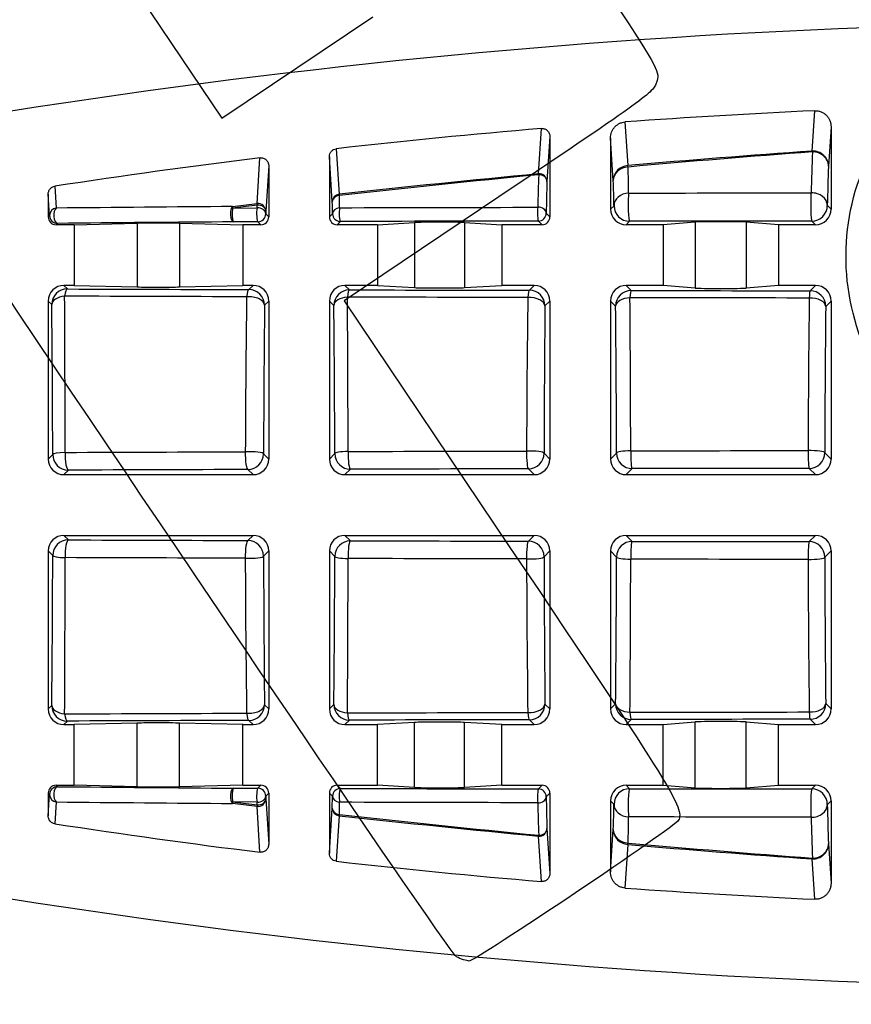
# Model space of a CAD drawing. Units: millimetres. Extents: x 0 to 291, y 0 to 204.
# Drawn here: x 61 to 93, y 26 to 64 of the extents above; entities that cross this region are included whole.
import ezdxf
from ezdxf import colors
from ezdxf.entities.mleader import LeaderData, LeaderLine
from ezdxf.enums import TextEntityAlignment as Align
from ezdxf.math import Vec2, Vec3

# ---------------------------------------------------------------- set-up
doc = ezdxf.new("R2010")
doc.units = ezdxf.units.MM
doc.layers.add('A-LOOP-M_80+10', color=7, linetype='Continuous')
doc.layers.add('Predeterminado', color=7, linetype='Continuous')
doc.styles.add('SEACAD_Arial', font='arial.ttf')
doc.dimstyles.new('ISO', dxfattribs={"dimtxt": 3.125, "dimasz": 3.125, "dimexe": 1.5625, "dimexo": 0, "dimgap": 0.78125, "dimtad": 0, "dimdec": 0, "dimlfac": 5, "dimtxsty": 'SEACAD_Arial', "dimblk1": '_SE_FILLED', "dimblk2": '_SE_FILLED', "dimsah": 1, "dimcen": 1.5625, "dimadec": 1, "dimazin": 0, "dimtfac": 0.5, "dimtmove": 0, "dimatfit": 3, "dimfxl": 1, "dimarcsym": 0})

# ---------------------------------------------------------------- blocks, each defined once
blk = doc.blocks.new('SE3')
at = {"layer": 'A-LOOP-M_80+10', "color": 7, "linetype": 'Continuous'}
for p, q in [((91.416, 59.177), (91.517, 60.725)), ((84.226, 60.294), (84.336, 58.621)), ((80.905, 58.3), (81.018, 60.043)), ((92.141, 60.107), (92.043, 58.599)), ((92.141, 60.107), (92.141, 56.948)), ((81.341, 59.735), (81.229, 58.011)), ((81.341, 59.735), (81.341, 56.648)), ((83.671, 59.678), (83.671, 56.948)), ((83.777, 58.043), (83.671, 59.678)), ((73.137, 59.266), (73.251, 57.516)), ((70.093, 57.157), (70.206, 58.919)), ((72.871, 58.959), (72.871, 56.648)), ((72.984, 57.228), (72.871, 58.959)), ((70.541, 58.612), (70.429, 56.87)), ((70.541, 58.612), (70.541, 56.648)), ((62.071, 57.52), (62.071, 56.648)), ((62.124, 56.701), (62.071, 57.52)), ((62.325, 57.826), (62.38, 56.987)), ((69.152, 57.046), (70.093, 57.157)), ((70.096, 57.102), (69.155, 56.989)), ((69.155, 56.989), (70.093, 56.991)), ((70.093, 56.991), (70.096, 57.102)), ((70.429, 56.87), (70.427, 56.762)), ((70.427, 56.762), (70.541, 56.648)), ((72.871, 56.648), (72.994, 56.771)), ((81.199, 56.789), (81.341, 56.648)), ((83.671, 56.948), (83.804, 57.08)), ((91.998, 57.09), (92.141, 56.948)), ((62.071, 56.648), (62.124, 56.701)), ((62.424, 56.401), (62.371, 56.348)), ((63.065, 56.348), (65.494, 56.407)), ((65.494, 56.407), (65.494, 53.959)), ((67.117, 56.407), (69.546, 56.348)), ((67.117, 56.407), (67.117, 53.959)), ((70.127, 56.462), (69.189, 56.459)), ((70.241, 56.348), (70.127, 56.462)), ((73.294, 56.471), (73.171, 56.348)), ((74.716, 56.348), (76.146, 56.432)), ((76.146, 56.432), (76.146, 53.933)), ((78.065, 56.432), (79.496, 56.348)), ((78.065, 56.432), (78.065, 53.933)), ((81.041, 56.348), (80.899, 56.489)), ((84.404, 56.481), (84.271, 56.348)), ((86.927, 56.451), (85.69, 56.348)), ((86.927, 56.451), (86.927, 53.914)), ((90.121, 56.348), (88.885, 56.451)), ((88.885, 56.451), (88.885, 53.914)), ((91.541, 56.348), (91.398, 56.49)), ((63.065, 56.348), (62.371, 56.348)), ((63.065, 56.348), (63.065, 54.017)), ((69.546, 56.348), (69.546, 54.017)), ((70.241, 56.348), (69.546, 56.348)), ((74.716, 56.348), (73.171, 56.348)), ((74.716, 56.348), (74.716, 54.017)), ((79.496, 56.348), (79.496, 54.017)), ((81.041, 56.348), (79.496, 56.348)), ((85.69, 56.348), (84.271, 56.348)), ((85.69, 56.348), (85.69, 54.017)), ((90.121, 56.348), (90.121, 54.017)), ((91.541, 56.348), (90.121, 56.348)), ((63.065, 54.017), (62.671, 54.017)), ((62.671, 54.017), (62.807, 53.881)), ((63.065, 54.017), (65.494, 53.959)), ((67.117, 53.959), (69.546, 54.017)), ((69.941, 54.017), (69.546, 54.017)), ((69.78, 53.857), (69.941, 54.017)), ((74.716, 54.017), (73.471, 54.017)), ((73.471, 54.017), (73.642, 53.846)), ((74.716, 54.017), (76.146, 53.933)), ((78.065, 53.933), (79.496, 54.017)), ((80.741, 54.017), (79.496, 54.017)), ((80.552, 53.829), (80.741, 54.017)), ((85.69, 54.017), (84.271, 54.017)), ((84.271, 54.017), (84.467, 53.821)), ((86.927, 53.914), (85.69, 54.017)), ((90.121, 54.017), (88.885, 53.914)), ((91.541, 54.017), (90.121, 54.017)), ((91.335, 53.812), (91.541, 54.017)), ((62.071, 53.418), (62.071, 47.348)), ((62.207, 53.281), (62.071, 53.418)), ((70.541, 53.418), (70.38, 53.257)), ((70.541, 53.418), (70.541, 47.348)), ((72.871, 53.418), (72.871, 47.348)), ((73.042, 53.246), (72.871, 53.418)), ((81.341, 53.418), (81.152, 53.229)), ((81.341, 53.418), (81.341, 47.348)), ((83.671, 53.418), (83.671, 47.348)), ((83.867, 53.222), (83.671, 53.418)), ((92.141, 53.418), (91.935, 53.212)), ((92.141, 53.418), (92.141, 47.348)), ((62.071, 47.348), (62.245, 47.522)), ((70.343, 47.545), (70.541, 47.348)), ((72.871, 47.348), (73.079, 47.556)), ((81.116, 47.572), (81.341, 47.348)), ((83.671, 47.348), (83.903, 47.58)), ((91.899, 47.589), (92.141, 47.348)), ((62.845, 46.922), (62.671, 46.748)), ((69.941, 46.748), (69.743, 46.945)), ((73.679, 46.956), (73.471, 46.748)), ((80.741, 46.748), (80.516, 46.973)), ((84.503, 46.98), (84.271, 46.748)), ((91.541, 46.748), (91.299, 46.99)), ((62.671, 46.748), (69.941, 46.748)), ((73.471, 46.748), (80.741, 46.748)), ((84.271, 46.748), (91.541, 46.748)), ((62.671, 44.417), (69.941, 44.417)), ((62.671, 44.417), (62.845, 44.243)), ((69.743, 44.22), (69.941, 44.417)), ((73.471, 44.417), (80.741, 44.417)), ((73.471, 44.417), (73.679, 44.209)), ((80.516, 44.193), (80.741, 44.417)), ((84.271, 44.417), (91.541, 44.417)), ((84.271, 44.417), (84.503, 44.185)), ((91.299, 44.176), (91.541, 44.417)), ((62.071, 43.818), (62.071, 37.748)), ((62.245, 43.643), (62.071, 43.818)), ((70.541, 43.818), (70.343, 43.62)), ((70.541, 43.818), (70.541, 37.748)), ((72.871, 43.818), (72.871, 37.748)), ((73.079, 43.609), (72.871, 43.818)), ((81.341, 43.818), (81.116, 43.593)), ((81.341, 43.818), (81.341, 37.748)), ((83.671, 43.818), (83.671, 37.748)), ((83.903, 43.585), (83.671, 43.818)), ((92.141, 43.818), (91.899, 43.576)), ((92.141, 43.818), (92.141, 37.748)), ((62.071, 37.748), (62.207, 37.884)), ((70.38, 37.908), (70.541, 37.748)), ((72.871, 37.748), (73.042, 37.919)), ((81.152, 37.936), (81.341, 37.748)), ((83.671, 37.748), (83.867, 37.944)), ((91.935, 37.953), (92.141, 37.748)), ((62.807, 37.284), (62.671, 37.148)), ((62.671, 37.148), (63.065, 37.148)), ((65.494, 37.207), (63.065, 37.148)), ((63.065, 34.817), (63.065, 37.148)), ((65.494, 34.759), (65.494, 37.207)), ((67.117, 34.759), (67.117, 37.207)), ((69.546, 37.148), (67.117, 37.207)), ((69.546, 37.148), (69.941, 37.148)), ((69.546, 34.817), (69.546, 37.148)), ((69.941, 37.148), (69.78, 37.308)), ((73.642, 37.319), (73.471, 37.148)), ((73.471, 37.148), (74.716, 37.148)), ((76.146, 37.232), (74.716, 37.148)), ((74.716, 34.817), (74.716, 37.148)), ((76.146, 34.733), (76.146, 37.232)), ((78.065, 34.733), (78.065, 37.232)), ((79.496, 37.148), (78.065, 37.232)), ((79.496, 37.148), (80.741, 37.148)), ((79.496, 34.817), (79.496, 37.148)), ((80.741, 37.148), (80.552, 37.336)), ((84.467, 37.344), (84.271, 37.148)), ((84.271, 37.148), (85.69, 37.148)), ((85.69, 37.148), (86.927, 37.251)), ((85.69, 34.817), (85.69, 37.148)), ((86.927, 34.714), (86.927, 37.251)), ((88.885, 34.714), (88.885, 37.251)), ((88.885, 37.251), (90.121, 37.148)), ((90.121, 37.148), (91.541, 37.148)), ((90.121, 34.817), (90.121, 37.148)), ((91.541, 37.148), (91.335, 37.354)), ((62.371, 34.817), (63.065, 34.817)), ((62.371, 34.817), (62.424, 34.764)), ((65.494, 34.759), (63.065, 34.817)), ((69.546, 34.817), (67.117, 34.759)), ((69.546, 34.817), (70.241, 34.817)), ((70.127, 34.703), (70.241, 34.817)), ((73.171, 34.817), (74.716, 34.817)), ((73.171, 34.817), (73.294, 34.694)), ((76.146, 34.733), (74.716, 34.817)), ((79.496, 34.817), (78.065, 34.733)), ((79.496, 34.817), (81.041, 34.817)), ((80.899, 34.676), (81.041, 34.817)), ((84.271, 34.817), (85.69, 34.817)), ((84.271, 34.817), (84.404, 34.685)), ((85.69, 34.817), (86.927, 34.714)), ((88.885, 34.714), (90.121, 34.817)), ((90.121, 34.817), (91.541, 34.817)), ((91.398, 34.675), (91.541, 34.817)), ((62.071, 34.518), (62.071, 33.645)), ((62.124, 34.464), (62.071, 34.518)), ((62.071, 33.645), (62.124, 34.464)), ((69.189, 34.706), (70.127, 34.703)), ((70.541, 34.518), (70.427, 34.403)), ((70.541, 34.518), (70.541, 32.553)), ((72.871, 34.518), (72.871, 32.206)), ((72.994, 34.394), (72.871, 34.518)), ((81.341, 34.518), (81.199, 34.376)), ((81.341, 34.518), (81.341, 31.43)), ((62.38, 34.178), (62.325, 33.339)), ((70.093, 34.008), (69.152, 34.119)), ((70.093, 34.174), (69.155, 34.177)), ((69.155, 34.177), (70.096, 34.064)), ((70.096, 34.064), (70.093, 34.174)), ((70.427, 34.403), (70.429, 34.296)), ((70.429, 34.296), (70.541, 32.553)), ((72.984, 33.937), (72.994, 34.394)), ((83.671, 34.218), (83.671, 31.487)), ((83.804, 34.085), (83.671, 34.218)), ((92.141, 34.218), (91.998, 34.075)), ((92.141, 34.218), (92.141, 31.058)), ((70.206, 32.246), (70.093, 34.008)), ((72.871, 32.206), (72.984, 33.937)), ((73.251, 33.649), (73.137, 31.899)), ((81.229, 33.154), (81.341, 31.43)), ((83.671, 31.487), (83.777, 33.122)), ((81.018, 31.122), (80.905, 32.865)), ((84.336, 32.544), (84.226, 30.871)), ((92.043, 32.567), (92.141, 31.058)), ((91.517, 30.44), (91.416, 31.988))]:
    blk.add_line(p, q, dxfattribs=at)
for centre, radius, start, end in [((104.106, -214.48), 278.598, 75.967, 104.033), ((104.106, -214.48), 275.493, 92.61911, 94.13802), ((104.106, -214.48), 275.493, 94.8074, 96.4544), ((122.827, -385.648), 445.934, 94.03923, 94.95177), ((122.991, -370.242), 430.545, 94.20424, 95.14946), ((189.65, 55.121), 98.306, 177.65412, 178.57053), ((104.106, -214.48), 275.493, 97.06818, 98.72292), ((126.437, -423.977), 484.422, 95.39335, 96.30337), ((126.58, -416.214), 476.673, 95.4978, 96.423), ((231.554, 53.559), 150.717, 178.21016, 178.68464), ((-102.368, 54.315), 186.763, 0.99637, 1.30404), ((196.851, 54.721), 104.88, 177.88123, 178.70551), ((246.127, 53.376), 164.963, 178.39001, 178.81476), ((-45.967, 54.035), 129.806, 1.34457, 1.76947), ((-125.448, 52.578), 198.487, 1.21042, 1.3425), ((-179.872, 52.662), 253.173, 0.98186, 1.08752), ((104.799, -4432.723), 4489.911, 90.454904, 90.541324), ((104.777, -4498.168), 4554.766, 90.44768, 90.532781), ((-1240.349, 46.066), 1303.073, 0.067609, 0.331448), ((590.736, 46.11), 521.096, 179.17873, 179.83316), ((-996.402, 46.153), 1069.993, 0.079589, 0.397041), ((654.754, 46.106), 574.31, 179.257349, 179.845395), ((-828.824, 46.168), 913.271, 0.093827, 0.46263), ((729.073, 46.101), 637.814, 179.332476, 179.858742), ((-592.519, 46.09), 654.766, 0.125351, 0.62928), ((734.385, 46.089), 664.043, 179.381522, 179.874374), ((-589.4, 46.09), 662.482, 0.126859, 0.618935), ((750.162, 46.089), 669.048, 179.38854, 179.872976), ((-584.11, 46.089), 668.015, 0.127844, 0.61174), ((763.828, 46.089), 671.931, 179.392652, 179.872069), ((-592.517, 45.075), 654.764, 359.370719, 359.87465), ((-1247.272, 45.123), 1309.996, 359.66925, 359.931694), ((587.638, 45.028), 517.999, 180.16488, 180.82323), ((734.383, 45.076), 664.042, 180.125625, 180.618479), ((-589.399, 45.076), 662.48, 359.381065, 359.873142), ((-1018.4, 45.104), 1091.991, 359.606157, 359.917214), ((651.407, 45.033), 570.963, 180.15288, 180.74437), ((750.16, 45.076), 669.046, 180.127023, 180.611461), ((-584.108, 45.076), 668.013, 359.388259, 359.872157), ((-847.879, 45.089), 932.326, 359.541139, 359.902404), ((763.826, 45.076), 671.929, 180.12793, 180.607348), ((725.419, 45.038), 634.16, 180.139742, 180.66904), ((104.106, 305.645), 278.598, 255.967, 284.033), ((104.777, 4589.333), 4554.766, 269.467219, 269.55232), ((104.799, 4523.888), 4489.911, 269.458676, 269.545096), ((-179.855, 38.502), 253.156, 358.91247, 359.01815), ((231.554, 37.606), 150.717, 181.31536, 181.78984), ((246.127, 37.789), 164.963, 181.18524, 181.60999), ((-45.938, 37.13), 129.777, 358.23048, 358.65548), ((196.851, 36.444), 104.88, 181.29449, 182.11877), ((126.58, 507.379), 476.673, 263.577, 264.5022), ((104.106, 305.645), 275.493, 261.27708, 262.93182), ((126.437, 515.143), 484.422, 263.69663, 264.60665), ((-102.312, 36.849), 186.707, 358.69591, 359.00367), ((189.65, 36.044), 98.306, 181.42947, 182.34588), ((122.827, 476.813), 445.934, 265.04823, 265.96077), ((122.991, 461.407), 430.545, 264.85054, 265.79576), ((104.106, 305.645), 275.493, 263.5456, 265.1926), ((104.106, 305.645), 275.493, 265.86198, 267.38089)]:
    blk.add_arc(centre, radius, start, end, dxfattribs=at)
for centre, major_axis, ratio, start_param, end_param in [((91.443, 58.599), (0.599, -0.039), 0.965523, 0.067093, 1.678119), ((91.443, 58.599), (-0.042, 0.599), 0.089492, -0.426732, -0.262879), ((91.443, 58.599), (-0.6, 0.023), 0.910715, 3.183859, 4.774558), ((84.377, 58.043), (-0.599, -0.039), 0.965924, 4.719225, 6.215705), ((84.377, 58.043), (-0.052, 0.598), 0.052384, -0.509819, -0.262168), ((80.929, 58.011), (-0.299, 0.019), 0.965195, 3.208373, 4.856577), ((80.929, 58.011), (-0.028, 0.299), 0.034475, -0.547557, -0.261959), ((80.929, 58.011), (-0.3, 0.009), 0.852789, 3.175016, 4.799097), ((84.377, 58.043), (-0.6, -0.019), 0.873138, 4.734892, 6.247376), ((73.284, 57.228), (-0.299, -0.02), 0.965852, 4.758598, 6.215775), ((73.284, 57.228), (-0.033, 0.298), 0.011164, 0.261816, 0.637439), ((84.404, 57.08), (-0.6, -0.014), 0.806323, 4.753064, 6.253674), ((84.404, 57.08), (0.001, -0.6), 0.098397, 3.777451, 6.265647), ((91.398, 57.09), (0.001, -0.6), 0.063462, 3.776383, 6.265697), ((91.398, 57.09), (-0.6, 0.014), 0.805351, 3.171038, 4.770031), ((70.129, 56.87), (0.299, -0.019), 0.964749, 0.066365, 1.752894), ((70.129, 56.87), (-0.035, 0.298), 0.030612, 0.261925, 0.674579), ((70.129, 56.87), (-0.3, 0.006), 0.77715, 3.169329, 4.839032), ((73.284, 57.228), (-0.3, -0.007), 0.802367, 4.788505, 6.253939), ((62.424, 56.701), (-0.299, -0.019), 0.965677, 4.796969, 6.215945), ((62.424, 56.701), (0.003, -0.3), 0.470121, 3.439212, 6.26341), ((69.189, 56.759), (0.002, -0.3), 0.408516, 3.429096, 6.264063), ((69.189, 56.759), (0.001, -0.3), 0.174109, 3.83944, 6.265461), ((69.189, 56.759), (-0.035, 0.298), 0.036468, 0.261978, 0.685651), ((70.127, 56.762), (0.001, -0.3), 0.169431, 3.839165, 6.265476), ((70.127, 56.762), (0.3, -0.006), 0.769821, 0.027347, 1.698381), ((70.127, 56.762), (-0.212, -0.212), 0.999695, 0.78555, 2.356042), ((73.294, 56.771), (-0.3, -0.006), 0.771406, 4.79691, 6.255756), ((73.294, 56.771), (-0.212, 0.212), 0.999695, 0.78555, 2.356042), ((73.294, 56.771), (-0.001, 0.3), 0.153633, 0.6967, 3.12393), ((80.899, 56.789), (-0.001, 0.3), 0.115701, 0.694955, 3.124021), ((80.899, 56.789), (-0.3, 0.006), 0.769418, 3.168919, 4.804299), ((80.899, 56.789), (-0.212, -0.212), 0.999695, 0.78555, 2.356042), ((84.271, 56.948), (0.424, 0.424), 0.999695, 2.356347, 3.926839), ((84.404, 57.08), (-0.424, 0.424), 0.999695, 0.78555, 2.356042), ((91.398, 57.09), (-0.424, -0.424), 0.999695, 0.78555, 2.356042), ((91.54, 56.948), (-0.424, 0.424), 0.999695, 2.356347, 3.926839), ((62.371, 56.648), (0.212, 0.212), 0.999695, 2.356347, 3.926839), ((62.424, 56.701), (-0.212, 0.212), 0.999695, 0.78555, 2.356042), ((66.306, 56.396), (-1, 0), 0.017455, 3.765695, 5.659083), ((70.24, 56.648), (-0.212, 0.212), 0.999695, 2.356347, 3.926839), ((73.171, 56.648), (0.212, 0.212), 0.999695, 2.356347, 3.926839), ((77.106, 56.427), (-1, 0), 0.017455, 3.4284, 5.996378), ((81.04, 56.648), (-0.212, 0.212), 0.999695, 2.356347, 3.926839), ((87.906, 56.448), (1, 0), 0.017455, 0.204956, 2.936636), ((62.671, 53.417), (0.424, -0.424), 0.999695, 2.356347, 3.926839), ((62.807, 53.281), (0.424, 0.424), 0.999695, 0.78555, 2.356042), ((62.807, 53.281), (0.002, 0.6), 0.209626, 0.01785, 1.00278), ((66.306, 53.969), (-1, 0), 0.017455, 0.624102, 2.517491), ((69.78, 53.257), (0.002, 0.6), 0.174225, 0.017724, 1.00451), ((69.78, 53.257), (0.424, -0.424), 0.999695, 0.78555, 2.356042), ((69.94, 53.417), (-0.424, -0.424), 0.999695, 2.356347, 3.926839), ((73.471, 53.417), (0.424, -0.424), 0.999695, 2.356347, 3.926839), ((73.642, 53.246), (0.424, 0.424), 0.999695, 0.78555, 2.356042), ((73.642, 53.246), (0.002, 0.6), 0.154618, 0.017666, 1.005327), ((77.106, 53.938), (-1, 0), 0.017455, 0.286807, 2.854785), ((80.552, 53.229), (0.001, 0.6), 0.119543, 0.017579, 1.00654), ((80.552, 53.229), (0.424, -0.424), 0.999695, 0.78555, 2.356042), ((80.74, 53.417), (-0.424, -0.424), 0.999695, 2.356347, 3.926839), ((84.271, 53.417), (0.424, -0.424), 0.999695, 2.356347, 3.926839), ((84.467, 53.222), (0.424, 0.424), 0.999695, 0.78555, 2.356042), ((84.467, 53.222), (0.001, 0.6), 0.099674, 0.017541, 1.007087), ((87.906, 53.917), (1, 0), 0.017455, 3.346549, 6.078229), ((91.335, 53.212), (0.001, 0.6), 0.064815, 0.01749, 1.007806), ((91.335, 53.212), (0.424, -0.424), 0.999695, 0.78555, 2.356042), ((91.54, 53.417), (-0.424, -0.424), 0.999695, 2.356347, 3.926839), ((62.807, 53.281), (-0.6, -0.007), 0.548426, 4.881713, 6.262313), ((69.78, 53.257), (0.6, -0.007), 0.541527, 0.020761, 1.72278), ((73.642, 53.246), (-0.6, -0.007), 0.541701, 4.835748, 6.262421), ((80.552, 53.229), (0.6, -0.007), 0.536871, 0.020688, 1.676819), ((84.467, 53.222), (-0.6, -0.007), 0.536974, 4.789841, 6.262496), ((91.335, 53.212), (0.6, -0.007), 0.534114, 0.020645, 1.630922), ((80.516, 47.572), (0.001, -0.6), 0.116907, 4.57247, 6.265611), ((80.516, 47.572), (0.6, -0.001), 0.139889, 0.017627, 1.687454), ((84.503, 47.58), (-0.6, -0.001), 0.140638, 4.808619, 6.265557), ((84.503, 47.58), (0.001, -0.6), 0.097146, 4.572015, 6.265649), ((91.299, 47.589), (0.001, -0.6), 0.063467, 4.571435, 6.265697), ((91.299, 47.589), (0.6, -0.001), 0.140543, 0.017628, 1.63418), ((62.671, 47.348), (0.424, 0.424), 0.999695, 2.356347, 3.926839), ((62.845, 47.522), (-0.6, -0.001), 0.139094, 4.916544, 6.265561), ((62.845, 47.522), (0.424, -0.424), 0.999695, 3.927143, 5.497635), ((62.845, 47.522), (0.002, -0.6), 0.20449, 4.575515, 6.265355), ((69.743, 47.545), (0.002, -0.6), 0.170299, 4.574124, 6.265473), ((69.743, 47.545), (0.6, -0.001), 0.138909, 0.017624, 1.741042), ((69.743, 47.545), (-0.424, -0.424), 0.999695, 0.78555, 2.356042), ((69.94, 47.348), (-0.424, 0.424), 0.999695, 2.356347, 3.926839), ((73.471, 47.348), (0.424, 0.424), 0.999695, 2.356347, 3.926839), ((73.679, 47.556), (-0.6, -0.001), 0.140037, 4.862313, 6.265558), ((73.679, 47.556), (0.424, -0.424), 0.999695, 3.927143, 5.497635), ((73.679, 47.556), (0.002, -0.6), 0.150789, 4.573447, 6.26553), ((80.516, 47.572), (-0.424, -0.424), 0.999695, 0.78555, 2.356042), ((80.74, 47.348), (-0.424, 0.424), 0.999695, 2.356347, 3.926839), ((84.271, 47.348), (0.424, 0.424), 0.999695, 2.356347, 3.926839), ((84.503, 47.58), (0.424, -0.424), 0.999695, 3.927143, 5.497635), ((91.299, 47.589), (-0.424, -0.424), 0.999695, 0.78555, 2.356042), ((91.54, 47.348), (-0.424, 0.424), 0.999695, 2.356347, 3.926839), ((62.671, 43.817), (0.424, -0.424), 0.999695, 2.356347, 3.926839), ((69.94, 43.817), (-0.424, -0.424), 0.999695, 2.356347, 3.926839), ((73.471, 43.817), (0.424, -0.424), 0.999695, 2.356347, 3.926839), ((80.74, 43.817), (-0.424, -0.424), 0.999695, 2.356347, 3.926839), ((84.271, 43.817), (0.424, -0.424), 0.999695, 2.356347, 3.926839), ((91.54, 43.817), (-0.424, -0.424), 0.999695, 2.356347, 3.926839), ((62.845, 43.643), (0.424, 0.424), 0.999695, 0.78555, 2.356042), ((62.845, 43.643), (0.002, 0.6), 0.20449, 0.01783, 1.707671), ((69.743, 43.62), (0.002, 0.6), 0.170299, 0.017712, 1.709061), ((69.743, 43.62), (-0.424, 0.424), 0.999695, 3.927143, 5.497635), ((73.679, 43.609), (0.424, 0.424), 0.999695, 0.78555, 2.356042), ((73.679, 43.609), (0.002, 0.6), 0.150789, 0.017655, 1.709738), ((80.516, 43.593), (0.001, 0.6), 0.116907, 0.017574, 1.710715), ((80.516, 43.593), (-0.424, 0.424), 0.999695, 3.927143, 5.497635), ((84.503, 43.585), (0.424, 0.424), 0.999695, 0.78555, 2.356042), ((84.503, 43.585), (0.001, 0.6), 0.097146, 0.017536, 1.71117), ((91.299, 43.576), (0.001, 0.6), 0.063467, 0.017489, 1.71175), ((91.299, 43.576), (-0.424, 0.424), 0.999695, 3.927143, 5.497635), ((62.845, 43.643), (-0.6, 0.001), 0.139094, 0.017625, 1.366641), ((69.743, 43.62), (-0.6, -0.001), 0.138909, 1.40055, 3.123968), ((73.679, 43.609), (-0.6, 0.001), 0.140037, 0.017627, 1.420873), ((80.516, 43.593), (-0.6, -0.001), 0.139889, 1.454138, 3.123966), ((84.503, 43.585), (-0.6, 0.001), 0.140638, 0.017629, 1.474566), ((91.299, 43.576), (-0.6, -0.001), 0.140543, 1.507412, 3.123964), ((62.807, 37.884), (-0.424, 0.424), 0.999695, 0.78555, 2.356042), ((62.807, 37.884), (-0.6, 0.007), 0.548426, 0.020873, 1.401472), ((69.78, 37.908), (-0.6, -0.007), 0.541527, 1.418813, 3.120831), ((69.78, 37.908), (-0.424, -0.424), 0.999695, 0.78555, 2.356042), ((73.642, 37.919), (-0.424, 0.424), 0.999695, 0.78555, 2.356042), ((73.642, 37.919), (-0.6, 0.007), 0.541701, 0.020764, 1.447437), ((80.552, 37.936), (-0.6, -0.007), 0.536871, 1.464773, 3.120905), ((80.552, 37.936), (-0.424, -0.424), 0.999695, 0.78555, 2.356042), ((84.467, 37.944), (-0.424, 0.424), 0.999695, 0.78555, 2.356042), ((84.467, 37.944), (-0.6, 0.007), 0.536974, 0.02069, 1.493344), ((91.335, 37.953), (-0.6, -0.007), 0.534114, 1.51067, 3.120948), ((91.335, 37.953), (-0.424, -0.424), 0.999695, 0.78555, 2.356042), ((62.671, 37.748), (0.424, 0.424), 0.999695, 2.356347, 3.926839), ((62.807, 37.884), (0.002, -0.6), 0.209626, 5.280405, 6.265335), ((69.78, 37.908), (0.002, -0.6), 0.174225, 5.278675, 6.265461), ((69.94, 37.748), (-0.424, 0.424), 0.999695, 2.356347, 3.926839), ((73.471, 37.748), (0.424, 0.424), 0.999695, 2.356347, 3.926839), ((73.642, 37.919), (0.002, -0.6), 0.154618, 5.277858, 6.26552), ((80.552, 37.936), (0.001, -0.6), 0.119543, 5.276645, 6.265606), ((80.74, 37.748), (-0.424, 0.424), 0.999695, 2.356347, 3.926839), ((84.271, 37.748), (0.424, 0.424), 0.999695, 2.356347, 3.926839), ((84.467, 37.944), (0.001, -0.6), 0.099674, 5.276098, 6.265645), ((91.335, 37.953), (0.001, -0.6), 0.064815, 5.275379, 6.265695), ((91.54, 37.748), (-0.424, 0.424), 0.999695, 2.356347, 3.926839), ((66.306, 37.196), (1, 0), 0.017455, 0.624102, 2.517491), ((77.106, 37.227), (1, 0), 0.017455, 0.286807, 2.854785), ((87.906, 37.248), (-1, 0), 0.017455, 3.346549, 6.078229), ((62.371, 34.517), (0.212, -0.212), 0.999695, 2.356347, 3.926839), ((70.24, 34.517), (-0.212, -0.212), 0.999695, 2.356347, 3.926839), ((73.171, 34.517), (0.212, -0.212), 0.999695, 2.356347, 3.926839), ((81.04, 34.517), (-0.212, -0.212), 0.999695, 2.356347, 3.926839), ((84.271, 34.217), (0.424, -0.424), 0.999695, 2.356347, 3.926839), ((91.54, 34.217), (-0.424, -0.424), 0.999695, 2.356347, 3.926839), ((62.424, 34.464), (0.212, 0.212), 0.999695, 0.78555, 2.356042), ((62.424, 34.464), (-0.299, 0.019), 0.965677, 0.067241, 1.486216), ((62.424, 34.464), (0.003, 0.3), 0.470121, 0.019775, 2.843973), ((66.306, 34.769), (1, 0), 0.017455, 3.765695, 5.659083), ((69.189, 34.406), (0.002, 0.3), 0.408516, 0.019122, 2.854089), ((69.189, 34.406), (-0.001, -0.3), 0.174109, 3.159317, 5.585338), ((70.127, 34.403), (0.001, 0.3), 0.169431, 0.017709, 2.44402), ((70.127, 34.403), (0.212, -0.212), 0.999695, 0.78555, 2.356042), ((73.294, 34.394), (0.212, 0.212), 0.999695, 0.78555, 2.356042), ((73.294, 34.394), (0.001, 0.3), 0.153633, 0.017663, 2.444893), ((77.106, 34.738), (1, 0), 0.017455, 3.4284, 5.996378), ((80.899, 34.376), (0.001, 0.3), 0.115701, 0.017571, 2.446638), ((80.899, 34.376), (0.212, -0.212), 0.999695, 0.78555, 2.356042), ((84.404, 34.085), (0.424, 0.424), 0.999695, 0.78555, 2.356042), ((84.404, 34.085), (0.001, 0.6), 0.098397, 0.017538, 2.505734), ((87.906, 34.717), (-1, 0), 0.017455, 0.204956, 2.936636), ((91.398, 34.075), (0.001, 0.6), 0.063462, 0.017489, 2.506802), ((91.398, 34.075), (0.424, -0.424), 0.999695, 0.78555, 2.356042), ((69.189, 34.406), (-0.035, -0.298), 0.036468, -0.685651, -0.261978), ((70.127, 34.403), (0.3, 0.006), 0.769821, 4.584805, 6.255838), ((70.129, 34.296), (0.299, 0.019), 0.964749, 4.530291, 6.216821), ((70.129, 34.296), (-0.035, -0.298), 0.030612, -0.674579, -0.261925), ((70.129, 34.296), (0.3, 0.006), 0.77715, 4.585746, 6.255449), ((73.294, 34.394), (-0.3, 0.006), 0.771406, 0.02743, 1.486276), ((80.899, 34.376), (0.3, 0.006), 0.769418, 4.620479, 6.255859), ((84.404, 34.085), (-0.6, 0.014), 0.806323, 0.029511, 1.530121), ((91.398, 34.075), (0.6, 0.014), 0.805351, 4.654747, 6.25374), ((73.284, 33.937), (-0.299, 0.02), 0.965852, 0.06741, 1.524587), ((73.284, 33.937), (-0.3, 0.007), 0.802367, 0.029246, 1.494681), ((73.284, 33.937), (-0.033, -0.298), 0.011164, -0.637439, -0.261816), ((80.929, 33.154), (0.299, 0.019), 0.965195, 4.568201, 6.216405), ((80.929, 33.154), (0.3, 0.009), 0.852789, 4.625681, 6.249762), ((84.377, 33.122), (-0.599, 0.039), 0.965924, 0.067481, 1.56396), ((84.377, 33.122), (-0.6, 0.019), 0.873138, 0.035809, 1.548294), ((80.929, 33.154), (-0.028, -0.299), 0.034475, 0.261959, 0.547557), ((84.377, 33.122), (-0.052, -0.598), 0.052384, 0.262168, 0.509819), ((91.443, 32.567), (0.599, 0.039), 0.965523, 4.605066, 6.216092), ((91.443, 32.567), (0.6, 0.023), 0.910715, 4.65022, 6.240919), ((91.443, 32.567), (-0.042, -0.599), 0.089492, 0.262879, 0.426732)]:
    blk.add_ellipse(centre, major_axis=major_axis, ratio=ratio, start_param=start_param, end_param=end_param, dxfattribs=at)
for points, knots in [([(91.517, 60.725), (91.558, 60.727), (91.599, 60.724), (91.679, 60.711), (91.719, 60.7), (91.795, 60.67), (91.831, 60.651), (91.899, 60.605), (91.931, 60.579), (91.989, 60.521), (92.015, 60.489), (92.06, 60.421), (92.079, 60.385), (92.109, 60.309), (92.121, 60.269), (92.137, 60.189), (92.141, 60.148), (92.141, 60.107)], [0, 0, 0, 0, 0.125, 0.125, 0.25, 0.25, 0.375, 0.375, 0.5, 0.5, 0.625, 0.625, 0.75, 0.75, 0.875, 0.875, 1, 1, 1, 1]), ([(83.671, 59.678), (83.671, 59.716), (83.674, 59.754), (83.688, 59.828), (83.698, 59.865), (83.724, 59.937), (83.741, 59.971), (83.78, 60.036), (83.802, 60.067), (83.853, 60.124), (83.881, 60.15), (83.941, 60.196), (83.973, 60.217), (84.041, 60.251), (84.077, 60.265), (84.15, 60.285), (84.188, 60.292), (84.226, 60.294)], [0, 0, 0, 0, 0.125, 0.125, 0.25, 0.25, 0.375, 0.375, 0.5, 0.5, 0.625, 0.625, 0.75, 0.75, 0.875, 0.875, 1, 1, 1, 1]), ([(81.018, 60.043), (81.039, 60.045), (81.059, 60.045), (81.101, 60.039), (81.121, 60.034), (81.18, 60.013), (81.217, 59.99), (81.261, 59.946), (81.275, 59.93), (81.298, 59.895), (81.308, 59.877), (81.324, 59.838), (81.33, 59.818), (81.338, 59.777), (81.341, 59.756), (81.341, 59.735)], [0, 0, 0, 0, 0.125, 0.125, 0.25, 0.25, 0.5, 0.5, 0.625, 0.625, 0.75, 0.75, 0.875, 0.875, 1, 1, 1, 1]), ([(72.871, 58.959), (72.871, 58.997), (72.877, 59.033), (72.903, 59.103), (72.921, 59.135), (72.97, 59.192), (72.999, 59.216), (73.064, 59.251), (73.1, 59.262), (73.137, 59.266)], [0, 0, 0, 0, 0.25, 0.25, 0.5, 0.5, 0.75, 0.75, 1, 1, 1, 1]), ([(70.206, 58.919), (70.228, 58.922), (70.249, 58.922), (70.291, 58.918), (70.313, 58.913), (70.373, 58.893), (70.411, 58.87), (70.458, 58.827), (70.472, 58.81), (70.496, 58.775), (70.507, 58.757), (70.532, 58.697), (70.541, 58.655), (70.541, 58.612)], [0, 0, 0, 0, 0.125, 0.125, 0.25, 0.25, 0.5, 0.5, 0.625, 0.625, 0.75, 0.75, 1, 1, 1, 1]), ([(62.071, 57.52), (62.071, 57.557), (62.077, 57.592), (62.101, 57.661), (62.119, 57.692), (62.165, 57.749), (62.192, 57.772), (62.255, 57.808), (62.289, 57.821), (62.325, 57.826)], [0, 0, 0, 0, 0.25, 0.25, 0.5, 0.5, 0.75, 0.75, 1, 1, 1, 1]), ([(62.325, 33.339), (62.289, 33.345), (62.255, 33.357), (62.192, 33.393), (62.165, 33.417), (62.096, 33.5), (62.071, 33.572), (62.071, 33.645)], [0, 0, 0, 0, 0.25, 0.25, 0.5, 0.5, 1, 1, 1, 1]), ([(70.541, 32.553), (70.541, 32.532), (70.538, 32.511), (70.53, 32.469), (70.524, 32.448), (70.507, 32.409), (70.497, 32.39), (70.472, 32.355), (70.458, 32.338), (70.411, 32.295), (70.374, 32.272), (70.313, 32.252), (70.292, 32.247), (70.249, 32.243), (70.228, 32.243), (70.206, 32.246)], [0, 0, 0, 0, 0.125, 0.125, 0.25, 0.25, 0.375, 0.375, 0.5, 0.5, 0.75, 0.75, 0.875, 0.875, 1, 1, 1, 1]), ([(73.137, 31.899), (73.1, 31.903), (73.064, 31.914), (73.015, 31.941), (73, 31.951), (72.971, 31.974), (72.957, 31.987), (72.921, 32.029), (72.903, 32.062), (72.877, 32.132), (72.871, 32.169), (72.871, 32.206)], [0, 0, 0, 0, 0.25, 0.25, 0.375, 0.375, 0.5, 0.5, 0.75, 0.75, 1, 1, 1, 1]), ([(81.341, 31.43), (81.341, 31.409), (81.338, 31.388), (81.33, 31.347), (81.324, 31.327), (81.308, 31.288), (81.298, 31.27), (81.275, 31.235), (81.261, 31.219), (81.217, 31.175), (81.18, 31.152), (81.122, 31.131), (81.101, 31.126), (81.06, 31.12), (81.039, 31.12), (81.018, 31.122)], [0, 0, 0, 0, 0.125, 0.125, 0.25, 0.25, 0.375, 0.375, 0.5, 0.5, 0.75, 0.75, 0.875, 0.875, 1, 1, 1, 1]), ([(84.226, 30.871), (84.188, 30.873), (84.151, 30.88), (84.078, 30.9), (84.042, 30.914), (83.974, 30.948), (83.941, 30.968), (83.881, 31.014), (83.853, 31.041), (83.803, 31.098), (83.78, 31.128), (83.741, 31.193), (83.724, 31.228), (83.685, 31.334), (83.671, 31.411), (83.671, 31.487)], [0, 0, 0, 0, 0.125, 0.125, 0.25, 0.25, 0.375, 0.375, 0.5, 0.5, 0.625, 0.625, 0.75, 0.75, 1, 1, 1, 1]), ([(92.141, 31.058), (92.141, 31.017), (92.137, 30.976), (92.121, 30.896), (92.109, 30.857), (92.079, 30.781), (92.06, 30.745), (92.015, 30.676), (91.989, 30.644), (91.932, 30.586), (91.9, 30.56), (91.832, 30.515), (91.795, 30.496), (91.72, 30.466), (91.68, 30.455), (91.599, 30.441), (91.558, 30.438), (91.517, 30.44)], [0, 0, 0, 0, 0.125, 0.125, 0.25, 0.25, 0.375, 0.375, 0.5, 0.5, 0.625, 0.625, 0.75, 0.75, 0.875, 0.875, 1, 1, 1, 1])]:
    blk.add_open_spline(points, degree=3, knots=knots, dxfattribs=at)
for points in [[(84.368, 57.563), (86.7, 57.567), (89.036, 57.571), (91.375, 57.573)], [(73.264, 57.001), (75.794, 57.008), (78.333, 57.014), (80.877, 57.019)], [(80.899, 56.489), (78.358, 56.484), (75.822, 56.478), (73.294, 56.471)], [(91.398, 56.49), (89.063, 56.488), (86.731, 56.485), (84.404, 56.481)], [(62.807, 53.881), (65.123, 53.872), (67.448, 53.864), (69.78, 53.857)], [(73.642, 53.846), (75.94, 53.839), (78.243, 53.834), (80.552, 53.829)], [(84.467, 53.821), (86.753, 53.817), (89.042, 53.814), (91.335, 53.812)], [(69.693, 53.579), (67.355, 53.587), (65.024, 53.595), (62.703, 53.604)], [(80.492, 53.55), (78.178, 53.555), (75.868, 53.561), (73.565, 53.568)], [(91.302, 53.532), (89.004, 53.535), (86.708, 53.538), (84.417, 53.542)], [(73.59, 47.639), (75.87, 47.645), (78.155, 47.651), (80.446, 47.656)], [(84.445, 47.664), (86.714, 47.668), (88.986, 47.671), (91.261, 47.674)], [(62.723, 47.604), (65.022, 47.612), (67.328, 47.62), (69.642, 47.628)], [(69.743, 46.945), (67.436, 46.938), (65.137, 46.931), (62.845, 46.922)], [(80.516, 46.973), (78.232, 46.968), (75.953, 46.962), (73.679, 46.956)], [(91.299, 46.99), (89.031, 46.987), (86.765, 46.984), (84.503, 46.98)], [(62.845, 44.243), (65.137, 44.234), (67.436, 44.227), (69.743, 44.22)], [(73.679, 44.209), (75.953, 44.203), (78.232, 44.197), (80.516, 44.193)], [(84.503, 44.185), (86.765, 44.181), (89.031, 44.178), (91.299, 44.176)], [(69.642, 43.538), (67.328, 43.545), (65.022, 43.553), (62.723, 43.561)], [(80.446, 43.509), (78.155, 43.514), (75.87, 43.52), (73.59, 43.526)], [(91.261, 43.491), (88.986, 43.494), (86.714, 43.497), (84.445, 43.501)], [(62.703, 37.561), (65.024, 37.57), (67.355, 37.578), (69.693, 37.586)], [(73.565, 37.598), (75.868, 37.604), (78.178, 37.61), (80.492, 37.615)], [(84.417, 37.623), (86.708, 37.627), (89.004, 37.63), (91.302, 37.633)], [(69.78, 37.308), (67.448, 37.301), (65.123, 37.293), (62.807, 37.284)], [(80.552, 37.336), (78.243, 37.331), (75.94, 37.326), (73.642, 37.319)], [(91.335, 37.354), (89.042, 37.351), (86.753, 37.348), (84.467, 37.344)], [(73.294, 34.694), (75.822, 34.688), (78.358, 34.682), (80.899, 34.676)], [(84.404, 34.685), (86.731, 34.681), (89.063, 34.677), (91.398, 34.675)], [(80.877, 34.146), (78.333, 34.151), (75.794, 34.157), (73.264, 34.164)], [(91.375, 33.592), (89.036, 33.594), (86.7, 33.598), (84.368, 33.602)]]:
    blk.add_open_spline(points, degree=3, dxfattribs=at)
blk = doc.blocks.new('DMBLK3')
at = {"layer": 'Predeterminado', "linetype": 'Continuous'}
for points in [[(53.231, 17.796), (53.231, 18.838), (50.106, 18.317)], [(100.981, 17.796), (104.106, 18.317), (100.981, 18.838)]]:
    blk.add_hatch(color=7, dxfattribs=at).paths.add_polyline_path(points)
at = {"layer": 'Predeterminado', "color": 7, "linetype": 'Continuous'}
for p, q in [((50.106, 45.583), (50.106, 16.754)), ((104.106, 45.583), (104.106, 16.754)), ((50.106, 18.317), (72.343, 18.317)), ((81.868, 18.317), (104.106, 18.317))]:
    blk.add_line(p, q, dxfattribs=at)
at = {"layer": 'Predeterminado', "color": 7, "linetype": 'Continuous', "style": 'SEACAD_Arial'}
blk.add_text('270', height=3.125, dxfattribs=at).set_placement((73.437, 19.879), align=Align.TOP_LEFT)
blk = doc.blocks.new('_SE_FILLED')
at = {"color": 0}
blk.add_line((0, 0), (-1, 0), dxfattribs=at)
blk.add_solid([(0, 0), (-1, -0.1665), (-1, 0.1665), (0, 0)], dxfattribs=at)
blk = doc.blocks.new('_Dot')
at = {"color": 0, "linetype": 'ByBlock', "lineweight": -2}
blk.add_line((-0.5, 0), (-1, 0), dxfattribs=at)
at = {"color": 0, "linetype": 'ByBlock', "const_width": 0.5}
blk.add_lwpolyline([(-0.25, 0, 1), (0.25, 0, 1)], format="xyb", close=True, dxfattribs=at)
blk = doc.blocks.new('SE337')
at = {"color": 7, "linetype": 'Continuous'}
for p, q in [((74.976, 80.801), (74.875, 80.29)), ((74.875, 80.29), (68.186, 75.749)), ((68.186, 75.749), (61.498, 71.208)), ((61.498, 71.208), (65.116, 65.822)), ((65.116, 65.822), (68.735, 60.436)), ((68.735, 60.436), (74.539, 64.328))]:
    blk.add_line(p, q, dxfattribs=at)
blk = doc.blocks.new('SE336')
blk.add_blockref('SE337', (0, 0))
blk = doc.blocks.new('SE339')
at = {"color": 7, "linetype": 'Continuous'}
for p, q in [((79.377, 57.417), (73.443, 53.43)), ((73.443, 53.43), (79.808, 43.956))]:
    blk.add_line(p, q, dxfattribs=at)
blk = doc.blocks.new('SE338')
blk.add_blockref('SE339', (0, 0))
blk = doc.blocks.new('SE341')
at = {"color": 7, "linetype": 'Continuous'}
blk.add_line((78.244, 28.068), (78.244, 28.068), dxfattribs=at)
blk = doc.blocks.new('SE340')
blk.add_blockref('SE341', (0, 0))

msp = doc.modelspace()

# ---------------------------------------------------------------- linework, layer by layer
at = {"color": 7, "linetype": 'Continuous'}
for points in [[(77.7481, 28.2335), (77.352, 28.4471), (48.5238, 71.3037), (48.3907, 71.8769)], [(83.7841, 64.9601), (85.5492, 62.2532), (85.5645, 62.2242), (85.4388, 61.8162)], [(85.4388, 61.8162), (85.3177, 61.4231), (85.0432, 61.2239), (79.3774, 57.417)], [(93.2868, 51.9715), (92.3339, 54.5845), (92.5774, 57.3081), (93.9822, 59.7511)], [(79.8079, 43.9564), (86.1249, 34.5549), (86.4956, 33.955), (86.2849, 33.474)], [(86.2849, 33.474), (86.1817, 33.2382), (78.4925, 28.0685), (78.2442, 28.0676)], [(78.244, 28.0678), (78.1408, 28.0675), (77.9176, 28.142), (77.7481, 28.2335)]]:
    msp.add_open_spline(points, degree=3, dxfattribs=at)

# ---------------------------------------------------------------- block references
for name in ['SE336', 'SE338', 'SE340']:
    msp.add_blockref(name, (0, 0))
at = {"layer": 'Predeterminado'}
msp.add_blockref('SE3', (0, 0), dxfattribs=at)

# ---------------------------------------------------------------- dimensions: what is measured, and where the dimension line sits
at = {"layer": 'Predeterminado', "color": 7, "linetype": 'Continuous'}
dim = msp.add_linear_dim(base=(50.1056, 18.3169), p1=(50.1056, 45.5825), p2=(104.1056, 45.5825), angle=0, text='\\A1;<>', dimstyle='ISO', override={"dimdec": 2}, dxfattribs=at)
dim.commit()
dim.dimension.update_dxf_attribs({"geometry": 'DMBLK3', "text_midpoint": (77.1056, 18.3169), "dimtype": 161})

# ---------------------------------------------------------------- leaders
ml = msp.add_multileader_mtext('Standard', dxfattribs=at)
ml.set_content('{\\pxsm0.9;\\fArial TUR|b0||i0||c0|p34;\\W1.;Separador carril bici "LOOP", con superfície reflectante curva. Medidas 755x185x90 mm.\\P}', color=256)
ml.set_leader_properties()
ml.set_arrow_properties(name='DOT')
ml.build(insert=Vec2(0, 0))
ml.multileader.update_dxf_attribs({"leader_type": 0, "dogleg_length": 0, "arrow_head_size": 2.5})
ctx = ml.context
ctx.base_point, ctx.char_height, ctx.arrow_head_size, ctx.landing_gap_size = Vec3(6.6394, 191.9173), 2.5, 2.5, 0.875
notes = []
notes.append((ctx, [(0, (0, 0, 0), (0, 0), (1, 0), 1, [])]))
ctx.mtext.insert = Vec3(8.6394, 193.5136)
for ctx, leaders in notes:
    for number, flags, end, landing, length, lines in leaders:
        leader = LeaderData()
        leader.index, (leader.has_last_leader_line, leader.has_dogleg_vector, leader.attachment_direction) = number, flags
        leader.last_leader_point, leader.dogleg_vector, leader.dogleg_length = Vec3(end), Vec3(landing), length
        for number, points, colour, breaks in lines:
            line = LeaderLine()
            line.index, line.vertices, line.color, line.breaks = number, Vec3.list(points), colors.encode_raw_color(colour), breaks
            leader.lines.append(line)
        ctx.leaders.append(leader)

doc.saveas('drawing.dxf')
